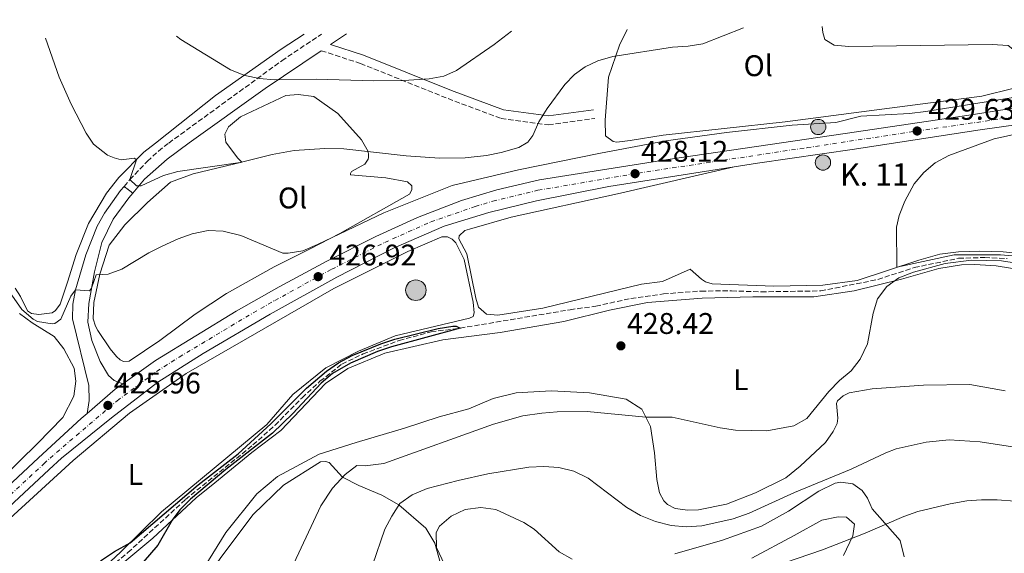
# Model space of a CAD drawing. Units: metres. Extents: x 600828 to 604287, y 4715287 to 4717648.
# Drawn here: x 602549 to 602879, y 4717451 to 4717630 of the extents above; entities that cross this region are included whole.
import ezdxf
from ezdxf.enums import TextEntityAlignment as Align

# ---------------------------------------------------------------- set-up
doc = ezdxf.new("R2010")
doc.units = ezdxf.units.M
doc.header["$MEASUREMENT"] = 0
for name, pattern in [('DGN Style 3', [2.435890702152634, 1.739921930109024, -0.6959687720436097]), ('DGN Style 4', [2.7856150101045474, 1.391937544087219, -0.6959687720436097, 0.001739921930109024, -0.6959687720436097]), ('DGN Style 5', [1.217945351076317, 0.5219765790327072, -0.6959687720436097])]:
    doc.linetypes.add(name, pattern=pattern)
for name, color, linetype, lineweight in [('Barranco lineal', 142, 'DGN Style 3', 13), ('Camino', 7, 'DGN Style 3', 0), ('Carretera', 9, 'Continuous', 0), ('Cierre de vial', 7, 'DGN Style 5', 0), ('Cota de punto acotado terreno', 7, 'Continuous', 0), ('Curva de nivel directora', 30, 'Continuous', 30), ('Curva de nivel intermedia', 30, 'Continuous', 0), ('Eje de carretera', 7, 'DGN Style 4', 0), ('Etiqueta de uso rústico', 92, 'Continuous', 0), ('Hito kilométrico (PK) carretera', 7, 'Continuous', 0), ('Invernadero', 7, 'Continuous', 0), ('Línea blanca (vial)', 7, 'Continuous', 13), ('Línea de asfalto', 7, 'Continuous', 13), ('Línea de cambio de uso (parcela vista)', 92, 'Continuous', 0), ('Margen derecho', 7, 'Continuous', 0), ('pavimentado', 23, 'Continuous', 0), ('Pozo puntual', 7, 'Continuous', 0), ('Pozo recinto', 4, 'Continuous', 0), ('Punto acotado terreno (símbolo)', 7, 'Continuous', 0), ('Texto de Punto Kilométrico carretera', 7, 'Continuous', 0)]:
    doc.layers.add(name, color=color, linetype=linetype, lineweight=lineweight)
doc.styles.add('Style-Arial', font='arial.ttf')

# ---------------------------------------------------------------- blocks, each defined once
blk = doc.blocks.new('5POZO')
at = {"layer": 'Pozo recinto', "linetype": 'Continuous', "lineweight": 0}
h = blk.add_hatch(color=151, dxfattribs=at)
edge = h.paths.add_edge_path()
edge.add_arc((0, 0), 0.3456, 0, 360)
at = {"layer": 'Pozo recinto', "color": 4, "linetype": 'Continuous', "lineweight": 0}
blk.add_circle((0, 0), 0.3456, dxfattribs=at)
blk = doc.blocks.new('5PATER')
at = {"layer": 'Punto acotado terreno (símbolo)', "linetype": 'Continuous', "lineweight": 0}
h = blk.add_hatch(color=51, dxfattribs=at)
edge = h.paths.add_edge_path()
edge.add_ellipse((0, 0), major_axis=(-0.1095731443231308, -0.1110710700762829), ratio=0.9994222409660317, start_angle=0, end_angle=360)
blk = doc.blocks.new('5HITCA')
at = {"layer": 'Invernadero', "linetype": 'Continuous', "lineweight": 0}
h = blk.add_hatch(color=1, dxfattribs=at)
edge = h.paths.add_edge_path()
edge.add_arc((0, 0), 0.2558578010358639, 0, 360)
at = {"layer": 'Invernadero', "color": 7, "linetype": 'Continuous', "lineweight": 0}
blk.add_circle((0, 0), 0.2558578010358639, dxfattribs=at)

msp = doc.modelspace()

# ---------------------------------------------------------------- linework, layer by layer
at = {"layer": 'Barranco lineal', "color": 142, "linetype": 'DGN Style 3', "lineweight": 13}
msp.add_polyline3d([(602573.9000000004, 4717441.300000001, 423.1900000000023), (602585.5700000003, 4717450.930000001, 423.4900000000052), (602604.8499999996, 4717468.730000001, 423.7899999999936), (602627.4500000002, 4717487, 423.7899999999936), (602634.8799999999, 4717493.630000001, 423.7899999999936), (602643.9000000004, 4717502.800000001, 423.7899999999936), (602649.9100000003, 4717508.359999999, 423.7899999999936), (602657.2199999997, 4717514.119999999, 423.7899999999936), (602664.3700000001, 4717517.52, 423.9400000000023), (602676.4000000004, 4717522.02, 423.9400000000023), (602687.1399999997, 4717524.9, 424.2400000000052), (602696.8399999999, 4717526.16, 425), (602733.7100000001, 4717532.34, 426.2200000000012), (602742.2999999998, 4717533.529999999, 426.2200000000012), (602754.0999999996, 4717536.109999999, 426.2200000000012), (602764.9699999997, 4717537.630000001, 426.2200000000012), (602777.5199999996, 4717538.600000001, 426.2200000000012), (602787.7999999998, 4717538.630000001, 426.5200000000041), (602797.7599999999, 4717538.350000001, 426.5200000000041), (602817.6799999997, 4717538.65, 426.5200000000041), (602836.8300000001, 4717542.470000001, 426.5200000000041), (602849.04, 4717546.480000001, 426.5200000000041), (602863.8700000001, 4717549.58, 426.679999999993), (602872.6500000004, 4717549.84, 427.2799999999989), (602880.1399999997, 4717549.470000001, 427.429999999993)], dxfattribs=at)
at = {"layer": 'Camino', "color": 7, "linetype": 'DGN Style 3', "lineweight": 0}
for points in [[(602584.2699999979, 4717573.670000001, 434.5899999999966), (602586.1999999991, 4717575.950000001, 434.9199999999984), (602592.1099999989, 4717582.12, 435.7200000000013), (602595.7699999979, 4717585.500000002, 436.1999999999971), (602599.239999997, 4717588.220000002, 437.1499999999942), (602637.1499999979, 4717615.810000001, 440.8899999999995), (602650.4699999974, 4717624.750000002, 442.5099999999947)], [(602650.350000001, 4717619.160000001, 442.3200000000071), (602663.4899999973, 4717614.880000001, 440.9100000000035), (602692.8199999996, 4717603.090000001, 438.4700000000013), (602710.6099999994, 4717596.449999999, 435.6499999999943), (602726.4299999999, 4717594.279999999, 434.2400000000054), (602741.9899999968, 4717596.440000001, 433.9600000000065)]]:
    msp.add_polyline3d(points, dxfattribs=at)
at = {"layer": 'Carretera', "color": 9, "linetype": 'Continuous', "lineweight": 0}
for points in [[(602335.940000002, 4717276.810000001, 422.0599999999977), (602390.8000000002, 4717327.470000002, 424.1199999999953), (602429.6200000007, 4717364.890000001, 424.6499999999942), (602464.2899999984, 4717396.810000001, 424.7200000000012), (602481.0599999991, 4717413.100000001, 424.8699999999953), (602555.6099999989, 4717482.640000001, 425.5500000000029), (602569.8999999985, 4717495.820000002, 425.7799999999989), (602571.8799999988, 4717497.54, 425.820000000007), (602581.2699999989, 4717505.689999999, 426.0099999999948), (602583.8399999993, 4717507.509999999, 426.0299999999989), (602594.7699999993, 4717515.279999998, 426.1600000000035), (602621.8399999996, 4717531.81, 426.4600000000065), (602636.2699999999, 4717540.010000001, 426.7599999999948), (602652.1900000012, 4717548.560000001, 426.9900000000052), (602668.6000000018, 4717556.83, 427.2100000000065), (602682.6099999998, 4717563.240000002, 427.4400000000023), (602697.3000000016, 4717568.980000001, 427.5200000000041), (602709.1599999992, 4717572.51, 427.820000000007), (602723.440000002, 4717575.829999999, 427.820000000007), (602766.4499999991, 4717582.640000001, 428.1199999999953), (602829.6399999999, 4717591.920000001, 429.6300000000047), (602868.0599999982, 4717597.67, 429.7200000000012), (602911.7699999994, 4717604.59, 430.6600000000035)], [(602913.1799999998, 4717598.600000001, 430.6000000000058), (602870.3600000005, 4717592.58, 429.6300000000047), (602829.010000002, 4717586.109999999, 429.5200000000041), (602796.5599999992, 4717581.42, 428.7899999999936), (602788.7199999982, 4717580.199999999, 428.6600000000035), (602746.6600000011, 4717573.65, 427.9799999999959), (602722.4400000006, 4717568.88, 427.8500000000058), (602706.4899999981, 4717564.890000001, 427.6900000000023), (602691.5199999991, 4717560.300000002, 427.4799999999959), (602674.5699999997, 4717552.960000001, 427.2599999999948), (602655.5199999993, 4717543.260000001, 426.9700000000012), (602633.2700000004, 4717530.84, 426.679999999993), (602610.7800000021, 4717517.65, 426.2200000000012), (602595.6200000009, 4717508.019999999, 426.1199999999953), (602580.0399999995, 4717496.149999999, 425.8999999999942), (602563.3000000002, 4717482.570000002, 425.6199999999953), (602559.1999999987, 4717478.78, 425.5500000000029), (602484.6900000012, 4717409.279999999, 424.8699999999953), (602467.9099999995, 4717392.980000001, 424.7200000000012), (602433.2300000006, 4717361.050000001, 424.6499999999942), (602394.4099999999, 4717323.630000002, 424.1199999999953), (602373.5300000011, 4717304.349999999, 423.1100000000006), (602370.1999999986, 4717301.28, 423.2100000000065), (602297.800000001, 4717234.430000001, 420.4900000000052)]]:
    msp.add_polyline3d(points, dxfattribs=at)
at = {"layer": 'Cierre de vial', "color": 7, "linetype": 'DGN Style 5', "lineweight": 0, "extrusion": (0.01074438080169944, -0.008013367613411074, 0.9999101680754529), "elevation": -30894.70623912087, "flags": 128}
msp.add_lwpolyline([(602544.8155300709, 4717477.565988143), (602547.8058947087, 4717475.335916541)], dxfattribs=at)
at = {"layer": 'Curva de nivel directora', "color": 30, "linetype": 'Continuous', "lineweight": 30, "elevation": 425, "flags": 128}
msp.add_lwpolyline([(602576.3199999996, 4717448.140000001), (602581.0699999994, 4717451.270000001), (602586.2899999986, 4717454.220000001), (602609.0999999986, 4717473.61), (602622.4699999995, 4717484.050000002), (602633.4699999989, 4717494.120000001), (602645.4099999992, 4717506.03), (602652.1100000002, 4717511.79), (602656.1, 4717514.539999999), (602660.7200000001, 4717516.939999999), (602670.28, 4717520.920000001), (602675.0099999995, 4717522.490000002), (602689.5000000002, 4717526.050000001), (602694.4400000002, 4717526.79), (602695.6000000001, 4717526.770000001), (602696.8399999985, 4717526.16), (602673.8799999986, 4717519.900000001), (602669.14, 4717518.340000001), (602660.13, 4717514.390000002), (602654.1399999997, 4717510.949999999), (602650.3199999998, 4717507.710000001), (602640.8299999993, 4717497.529999999), (602634.0199999987, 4717490.980000001), (602618.3999999992, 4717478.77), (602606.5799999996, 4717468.789999999), (602602.9699999997, 4717465.300000001), (602600.359999999, 4717461.76), (602595.569999999, 4717453.42), (602584.2699999979, 4717440.390000002)], dxfattribs=at)
at = {"layer": 'Curva de nivel intermedia', "color": 30, "linetype": 'Continuous', "lineweight": 0, "flags": 128}
for points, elevation in [([(602557.9599999998, 4717623.380000002), (602562.4900000006, 4717610.300000001), (602566.5300000019, 4717601.189999999), (602571.57, 4717591.49), (602574.0199999998, 4717587.810000001), (602578.7500000015, 4717584.199999998), (602580.9300000009, 4717583.230000001), (602583.3499999993, 4717582.63), (602587.7999999997, 4717583.11), (602588.4200000009, 4717582.619999998), (602586.2000000014, 4717575.949999998), (602588.3899999997, 4717573.87), (602590.0000000012, 4717573.82), (602597.450000001, 4717577.29), (602602.2700000001, 4717578.630000001), (602623.1199999999, 4717581.640000001), (602633.88, 4717584.42), (602641.2400000005, 4717585.71), (602651.5600000003, 4717586.4), (602657.9200000018, 4717586.26), (602678.7800000004, 4717583.949999998), (602689.9100000015, 4717583.13), (602698.5700000006, 4717583.210000001), (602705.6800000007, 4717584.08), (602710.5800000003, 4717585.029999998), (602716.4900000001, 4717586.710000001), (602719.5600000012, 4717588.529999998), (602721.2199999997, 4717590.71), (602723.2800000006, 4717595.27), (602726.0099999999, 4717599.76), (602731.990000001, 4717607.789999999), (602735.2000000008, 4717611.189999999), (602738.7700000004, 4717613.699999998), (602743.0199999994, 4717615.779999999), (602748.0800000001, 4717617.239999999), (602767.9800000021, 4717620.310000001), (602773.2300000002, 4717620.679999999), (602778.1699999999, 4717621.449999998), (602791.8, 4717626.84)], 435.0000000000001), ([(602601.8000000007, 4717624.029999999), (602603.2500000015, 4717622.869999999), (602619.9700000006, 4717612.730000001), (602624.7200000002, 4717610.829999999), (602629.6500000011, 4717609.789999999), (602634.6600000003, 4717609.389999999), (602648.6800000014, 4717609.669999998), (602667.970000001, 4717609.069999999), (602678.0300000015, 4717609.159999999), (602686.4600000004, 4717609.77), (602691.4400000004, 4717610.640000001), (602695.7099999996, 4717612.560000001), (602708.24, 4717621.24), (602714.0899999995, 4717625.689999998)], 440), ([(602545.0899999997, 4717539.41), (602550.0400000006, 4717532.4), (602553.8600000006, 4717529.169999998), (602555.2100000007, 4717528.42), (602560.1900000006, 4717527.579999999), (602561.030000001, 4717527.729999999), (602563.1200000009, 4717529.169999998), (602566.4300000012, 4717536.92), (602568.0200000005, 4717539.05), (602572.6600000006, 4717538.659999999), (602573.4000000005, 4717539.529999998), (602574.9100000015, 4717543.999999999), (602578.9200000014, 4717544.199999998), (602583.4800000011, 4717545.91), (602592.5899999995, 4717551.369999998), (602597.0399999998, 4717553.659999999), (602602.390000001, 4717556.100000001), (602607.0800000002, 4717557.819999999), (602612.4500000014, 4717558.850000001), (602617.4500000015, 4717558.630000001), (602623.4200000016, 4717557.210000001), (602637.51, 4717551.34), (602639.2500000012, 4717551.289999999), (602644.1799999997, 4717552.09), (602649.0999999995, 4717554.150000001), (602671.3300000007, 4717564.84), (602694.2099999998, 4717574.009999999), (602716.3899999995, 4717579.179999999), (602743.9200000003, 4717584.849999999), (602765.7800000003, 4717588.929999998), (602786.1500000019, 4717591.710000001), (602808.0900000001, 4717594.189999999), (602822.810000001, 4717595.089999998), (602831.1799999995, 4717597.189999999), (602847.4200000003, 4717598.09), (602852.900000001, 4717598.789999997), (602898.9800000014, 4717606.210000001)], 430), ([(602890.6300000009, 4717592.909999999), (602875.8099999994, 4717589.659999999), (602860.5699999998, 4717584.08), (602856.0800000017, 4717581.619999999), (602852.2200000016, 4717578.380000001), (602849.0300000019, 4717574.519999998), (602845.8700000013, 4717568.76), (602843.9700000014, 4717563.949999998), (602843.0900000008, 4717560.039999999), (602843.1700000013, 4717546.55), (602862.3700000015, 4717550.680000001), (602877.9000000014, 4717550.689999999), (602883.2900000005, 4717550.239999999)], 430), ([(602883.3300000008, 4717547.939999999), (602878.2900000004, 4717548.730000001), (602868.25, 4717548.9), (602859.3700000017, 4717547.819999998), (602848.7800000015, 4717544.869999998), (602843.890000001, 4717543.029999998), (602839.8200000006, 4717540.080000001), (602836.7000000004, 4717535.970000001), (602835.280000001, 4717531.180000001), (602833.3200000008, 4717520.869999999), (602830.9400000003, 4717515.750000001), (602827.8600000002, 4717511.81), (602823.9599999998, 4717508.58), (602820.4100000004, 4717504.92), (602813.0499999999, 4717495.92), (602808.7100000014, 4717493.430000001), (602799.65, 4717491.779999998), (602789.0900000011, 4717491.98), (602784.0000000015, 4717492.720000001), (602767.8800000014, 4717496.32)], 430), ([(602767.8800000014, 4717496.32), (602759.1200000017, 4717496.329999999), (602739.4900000001, 4717498.189999999), (602729.3500000013, 4717498.109999998), (602724.2700000008, 4717497.689999999), (602717.9000000005, 4717496.77), (602708.0099999999, 4717493.989999999), (602671.2700000001, 4717480.759999999), (602665.0899999999, 4717479.960000001), (602662.3000000004, 4717480.130000001), (602658.3399999996, 4717477.08), (602654.1500000008, 4717472.470000001), (602650.2300000006, 4717466.65), (602641.1199999999, 4717447.26)], 430), ([(602667.5500000007, 4717446.659999999), (602671.620000001, 4717458.789999999), (602674.0300000006, 4717463.179999999), (602676.6600000014, 4717467.369999998), (602680.7699999998, 4717470.24), (602685.8200000012, 4717472.390000001), (602696.2599999994, 4717475.119999999), (602706.2000000017, 4717477.27), (602719.9099999999, 4717479.560000001), (602724.9300000002, 4717479.730000001), (602730.0000000017, 4717479.4), (602735.0199999998, 4717478.210000001), (602739.7500000016, 4717475.83), (602752.7100000012, 4717466.060000001), (602757.2599999999, 4717463.359999998), (602762.3300000015, 4717461.349999999), (602767.64, 4717460.03), (602772.62, 4717459.609999999), (602777.8800000015, 4717459.9), (602788.3800000002, 4717462.279999998), (602793.7400000002, 4717464.119999998), (602808.8600000012, 4717471.020000001), (602827.9500000018, 4717478.84), (602839.4699999997, 4717484.390000001), (602843.0199999993, 4717485.71), (602853.0500000007, 4717487.889999999), (602860.78, 4717488.720000001), (602871.1199999999, 4717488.07), (602900.7699999996, 4717483.510000001)], 435.0000000000001), ([(602888.6100000002, 4717467.739999999), (602876.8100000008, 4717468.600000001), (602871.5900000016, 4717468.66), (602866.6000000003, 4717468.3), (602861.0599999994, 4717467.320000002), (602850.2600000012, 4717464.699999999), (602845.5499999995, 4717463.019999999), (602832.6300000001, 4717457.390000001), (602818.2900000014, 4717451.810000001), (602801.6600000017, 4717446.119999998)], 440), ([(602734.3800000005, 4717448.689999999), (602730.070000001, 4717451.23), (602721.7300000016, 4717458.720000001), (602718.2300000013, 4717461.009999999), (602708.8100000002, 4717465.380000001), (602703.8400000012, 4717466.009999999), (602698.5300000004, 4717465.329999999), (602693.8400000011, 4717463.119999999), (602690.0000000009, 4717459.739999999), (602688.8299999997, 4717457.67), (602689.0100000009, 4717452.66), (602691.6200000015, 4717446.980000001)], 440)]:
    msp.add_lwpolyline(points, dxfattribs=dict(at, elevation=elevation))
at = {"layer": 'Eje de carretera', "color": 7, "linetype": 'DGN Style 4', "lineweight": 0}
msp.add_polyline3d([(602316.870000001, 4717255.62, 421.2700000000041), (602392.6000000011, 4717325.550000003, 424.1199999999955), (602431.4200000018, 4717362.970000002, 424.6499999999942), (602466.1000000007, 4717394.890000002, 424.7200000000012), (602482.8799999979, 4717411.190000001, 424.8699999999955), (602557.3999999989, 4717480.710000002, 425.550000000003), (602559.4599999997, 4717482.609999999, 425.5899999999966), (602581.9400000012, 4717501.83, 425.9700000000013), (602595.1900000013, 4717511.650000001, 426.1399999999994), (602602.7799999998, 4717516.470000001, 426.1999999999972), (602627.5599999989, 4717531.33, 426.5700000000071), (602634.7699999998, 4717535.430000002, 426.7200000000012), (602653.8500000014, 4717545.91, 426.9799999999959), (602671.5899999997, 4717554.900000002, 427.2400000000052), (602687.0599999973, 4717561.770000001, 427.4600000000065), (602701.8899999999, 4717566.930000001, 427.600000000006), (602707.8199999998, 4717568.7, 427.7499999999999), (602722.9400000009, 4717572.360000002, 427.8399999999965), (602756.5500000012, 4717578.15, 428.1199999999953), (602813.1000000013, 4717586.670000001, 429.1999999999971), (602850.0100000009, 4717592.25, 429.6300000000048), (602890.6199999996, 4717598.140000002, 430.0299999999987)], dxfattribs=at)
at = {"layer": 'Línea blanca (vial)', "color": 7, "linetype": 'Continuous', "lineweight": 13, "extrusion": (0.04721427941569532, -0.07761428326098309, 0.9958648677672793), "elevation": -337271.1340641975, "flags": 128}
msp.add_lwpolyline([(2966544.09921788, 3701856.342609487), (2966556.357138607, 3701858.434039487), (2966559.498672268, 3701858.654190013)], dxfattribs=at)
at = {"layer": 'Línea blanca (vial)', "color": 7, "linetype": 'Continuous', "lineweight": 13}
for points in [[(602583.8399999988, 4717507.51, 426.0299999999989), (602594.7699999989, 4717515.279999999, 426.1600000000035), (602621.8399999992, 4717531.810000001, 426.4600000000065), (602636.2699999994, 4717540.010000002, 426.7599999999949), (602652.1900000006, 4717548.560000001, 426.9900000000054), (602668.6000000014, 4717556.830000001, 427.2100000000063), (602682.6099999992, 4717563.240000002, 427.4400000000024), (602697.3000000011, 4717568.980000001, 427.5200000000041), (602709.1599999988, 4717572.510000001, 427.8200000000069), (602723.4400000015, 4717575.83, 427.8200000000069), (602766.4499999987, 4717582.640000001, 428.1199999999953), (602829.6399999994, 4717591.920000001, 429.6300000000048), (602868.0599999977, 4717597.67, 429.7200000000012), (602911.769999999, 4717604.59, 430.6600000000034), (602924.1000000006, 4717607.260000002, 430.7599999999948), (602936.1999999996, 4717610.800000002, 430.9900000000052), (602942.1499999973, 4717612.9, 431.1499999999942), (602953.7999999992, 4717617.740000002, 431.5700000000069), (602965.069999999, 4717623.400000001, 432.1300000000046), (602975.78, 4717629.560000001, 432.4400000000023)], [(602788.7199999979, 4717580.2, 428.6600000000035), (602796.5599999988, 4717581.42, 428.7899999999937), (602829.0100000014, 4717586.109999999, 429.520000000004), (602870.36, 4717592.58, 429.6300000000048), (602913.1799999994, 4717598.600000001, 430.6000000000058), (602929.1299999995, 4717601.800000001, 430.8300000000018), (602936.9699999985, 4717603.960000002, 430.979999999996), (602952.2999999995, 4717609.390000002, 431.3399999999965), (602959.7600000005, 4717612.640000002, 431.5599999999978), (602967.0499999995, 4717616.24, 431.7899999999936), (602979.1499999985, 4717623.320000002, 432.2400000000054)], [(602373.5300000006, 4717304.350000001, 423.3300000000019), (602394.4099999995, 4717323.630000004, 424.1199999999955), (602433.2300000001, 4717361.050000002, 424.6499999999942), (602467.9099999989, 4717392.980000001, 424.7200000000012), (602484.6900000006, 4717409.28, 424.8699999999955), (602559.1999999982, 4717478.780000002, 425.550000000003), (602563.2999999997, 4717482.570000002, 425.6199999999955), (602580.039999999, 4717496.15, 425.8999999999943), (602595.6200000005, 4717508.02, 426.1199999999953), (602610.7800000017, 4717517.65, 426.2200000000012), (602633.2699999998, 4717530.840000001, 426.679999999993), (602655.5199999989, 4717543.260000002, 426.9700000000013), (602674.5699999993, 4717552.960000002, 427.2599999999947), (602691.5199999987, 4717560.300000003, 427.479999999996), (602706.4899999977, 4717564.890000002, 427.6900000000024), (602722.4400000002, 4717568.880000001, 427.8500000000059), (602746.6600000006, 4717573.65, 427.9799999999959), (602788.7199999979, 4717580.2, 428.6600000000035)], [(602335.9400000017, 4717276.810000002, 422.0599999999977), (602390.7999999997, 4717327.470000003, 424.1199999999955), (602429.6200000002, 4717364.890000002, 424.6499999999942), (602464.2899999979, 4717396.810000002, 424.7200000000012), (602481.0599999984, 4717413.100000001, 424.8699999999955), (602555.6099999985, 4717482.640000001, 425.550000000003), (602569.899999998, 4717495.820000002, 425.779999999999), (602571.8799999984, 4717497.540000001, 425.820000000007)]]:
    msp.add_polyline3d(points, dxfattribs=at)
at = {"layer": 'Línea de asfalto', "color": 7, "linetype": 'Continuous', "lineweight": 13}
for points in [[(602571.8799999984, 4717497.540000001, 425.820000000007), (602572.569999999, 4717501.95, 425.8899999999995), (602572.4299999982, 4717506.930000001, 426.2400000000054), (602566.9600000009, 4717529.230000001, 428.9100000000037), (602567.0700000006, 4717534.190000001, 429.5800000000018), (602568.0199999983, 4717539.050000003, 430.2599999999949), (602571.4699999993, 4717550.750000001, 431.4400000000023), (602575.2899999992, 4717560.310000001, 432.4100000000035), (602577.6600000008, 4717564.660000001, 433.0899999999965), (602583.1200000013, 4717572.300000001, 434.3899999999995), (602584.2699999979, 4717573.670000001, 434.5899999999966)], [(602583.8399999988, 4717507.51, 426.0299999999989), (602580.98, 4717508.600000001, 426.0299999999989), (602579.079999998, 4717510.320000002, 426.1100000000007), (602576.2300000002, 4717515.030000002, 426.8600000000006), (602573.5100000022, 4717522.070000002, 427.6199999999955), (602572.1499999989, 4717528.2, 428.679999999993), (602572.4400000017, 4717534.390000002, 429.5800000000018), (602574.3199999991, 4717545.040000003, 431.0200000000041), (602576.8500000016, 4717554.870000001, 431.7700000000041), (602580.6400000004, 4717562.640000001, 433.2799999999989), (602585.8999999975, 4717569.790000001, 434.2700000000042), (602587.2600000009, 4717571.440000001, 434.5399999999936)]]:
    msp.add_polyline3d(points, dxfattribs=at)
at = {"layer": 'Línea de cambio de uso (parcela vista)', "color": 92, "linetype": 'Continuous', "lineweight": 0}
for points in [[(602818.2199999997, 4717627.230000001, 434.5599999999977), (602818.4600000001, 4717625.210000001, 434.2700000000041), (602819.0599999996, 4717622.869999999, 433.8000000000029), (602822.2000000002, 4717621.050000001, 433.6999999999971), (602827.0899999999, 4717620.57, 433.6999999999971), (602875.0999999996, 4717621.230000001, 433.6999999999971), (602880.5499999998, 4717620.949999999, 433.8000000000029), (602882.6500000004, 4717619.199999999, 433.8000000000029), (602884.1200000001, 4717615.84, 433.6999999999971), (602885.8200000003, 4717609.76, 433.6999999999971), (602885, 4717608.15, 433.6999999999971), (602882.4900000002, 4717606.600000001, 433.6999999999971), (602871.6399999997, 4717603.970000001, 433.6999999999971), (602840.7000000002, 4717599.850000001, 433.2400000000052), (602805.7300000006, 4717595.289999999, 433.3300000000018), (602764.8799999999, 4717590.880000001, 432.7200000000012), (602753.8700000001, 4717589.01, 432.9499999999971), (602749.3799999999, 4717588.539999999, 433.179999999993), (602748.1200000001, 4717588.77, 433.25), (602745.5800000001, 4717590.57, 433.4199999999983), (602745.4900000002, 4717595.92, 433.5200000000041), (602746.5499999998, 4717610.32, 434.5500000000029), (602750.3099999996, 4717621, 436.2400000000052), (602752.8300000001, 4717626.26, 437.6300000000047)], [(602644.5800000001, 4717624.66, 442.4100000000035), (602636.9400000004, 4717619.699999999, 441.4400000000023), (602614.8499999996, 4717604.09, 438.6199999999953), (602594.8499999996, 4717588.15, 436.8800000000047), (602590.9100000003, 4717585.15, 436.1199999999953), (602582.4699999997, 4717576.619999999, 434.9900000000052), (602578.4100000003, 4717571.460000001, 434.3099999999977), (602572.3600000005, 4717561.26, 433.0299999999989), (602568.25, 4717550.83, 432.4199999999983), (602565.3399999999, 4717541.52, 431.5899999999965), (602562.8399999999, 4717534.25, 431.5899999999965), (602561.3099999996, 4717532.060000001, 431.5899999999965), (602560.2100000001, 4717531.279999999, 431.5899999999965), (602555.6699999999, 4717530.699999999, 431.5899999999965), (602553.2000000002, 4717531.119999999, 431.5899999999965), (602551.9299999997, 4717531.930000001, 431.5899999999965), (602549.5700000003, 4717536.74, 431.5200000000041), (602547.8099999996, 4717539.58, 431.5899999999965)], [(602584.1299999999, 4717514.960000001, 428.1600000000035), (602582.9600000001, 4717515.529999999, 428.2400000000052), (602581.75, 4717516.640000001, 428.3899999999995), (602579.5999999996, 4717519.230000001, 428.6100000000006), (602575.5300000003, 4717525.33, 428.3899999999995), (602574.7000000002, 4717526.77, 428.4600000000065), (602573.9000000004, 4717529.279999999, 428.5399999999936), (602574.0899999999, 4717534.74, 429.2200000000012), (602576.1399999997, 4717544.24, 430.5800000000018), (602579.29, 4717553.980000001, 431.4799999999959), (602584.5, 4717560.789999999, 432.3099999999977), (602592.1200000001, 4717568.26, 433.3699999999953), (602599.79, 4717575.09, 434.1300000000047), (602607.4000000004, 4717577.92, 434.5800000000018), (602623.7100000001, 4717581.779999999, 434.8099999999977), (602622.29, 4717583.27, 436.2400000000052), (602618.4000000004, 4717588.52, 437.5200000000041), (602618.0700000003, 4717591.15, 437.6199999999953), (602619.25, 4717593.609999999, 437.6199999999953), (602623.3300000001, 4717596.970000001, 437.6199999999953), (602638.4199999999, 4717604.100000001, 438.2799999999989), (602642.6500000004, 4717604.449999999, 438.179999999993), (602647.8300000001, 4717603.789999999, 438.0899999999965), (602655.9100000003, 4717598.109999999, 437.3399999999965), (602663.7999999998, 4717589.25, 435.4600000000065), (602666.0700000003, 4717585.4, 434.6600000000035), (602666.1299999999, 4717584.279999999, 434.6600000000035), (602666.1399999997, 4717583.41, 434.2799999999989), (602666.0899999999, 4717582.789999999, 434.3500000000058), (602664.9500000002, 4717581.180000001, 433.75), (602660.4299999997, 4717578.67, 432.7700000000041), (602660.0899999999, 4717577.99, 432.8399999999965), (602660.0999999996, 4717577.560000001, 432.6900000000023), (602672, 4717576.600000001, 432.2400000000052), (602679.2100000001, 4717575.220000001, 431.9400000000023), (602680.6699999999, 4717573.92, 431.7100000000065), (602680.6399999997, 4717572.57, 431.6300000000047), (602679.8799999999, 4717571.109999999, 431.6300000000047), (602656.5999999996, 4717557.859999999, 431.179999999993), (602646.3499999996, 4717552.640000001, 430.1999999999971), (602634.5599999996, 4717546.689999999, 429.5200000000041), (602618.5899999999, 4717537.800000001, 429.070000000007), (602608.1100000005, 4717530.789999999, 428.6900000000023), (602596.25, 4717521.980000001, 428.0800000000018), (602585.9699999997, 4717515.08, 428.0099999999948), (602584.1299999999, 4717514.960000001, 428.1600000000035)], [(602788.7199999997, 4717580.199999999, 428.6600000000035), (602749.6100000005, 4717571.220000001, 427.6600000000035), (602713.9800000006, 4717563.350000001, 427.6600000000035), (602700.0300000003, 4717559.390000001, 427.6600000000035), (602698.5, 4717558.84, 427.7400000000052), (602696.54, 4717557.09, 427.7400000000052), (602696.4000000004, 4717556.119999999, 427.7400000000052), (602699.0999999996, 4717551.02, 427.7400000000052), (602702.1299999999, 4717536.210000001, 427.7400000000052), (602703.0300000003, 4717533.17, 427.7400000000052), (602705.7599999999, 4717530.869999999, 427.7400000000052), (602709.4800000006, 4717530.470000001, 427.6600000000035), (602724.5499999998, 4717532.869999999, 427.5099999999948), (602757.6799999997, 4717540.9, 428.570000000007), (602764.7300000006, 4717541.83, 428.7200000000012), (602773.9800000006, 4717545.980000001, 428.7200000000012), (602777.7300000006, 4717542.529999999, 428.8699999999953), (602779.1399999997, 4717541.67, 428.9499999999971), (602781.2699999996, 4717541.01, 429.0200000000041), (602802.0199999996, 4717540.279999999, 429.3999999999942), (602818.4500000002, 4717540.52, 429.6300000000047), (602829.8899999997, 4717542.17, 430), (602850.5199999996, 4717548.970000001, 430.4600000000065), (602857.5599999996, 4717550.92, 430.6100000000006), (602863.8399999999, 4717551.75, 430.679999999993), (602870.9900000002, 4717551.960000001, 430.8399999999965), (602878.8200000003, 4717551.789999999, 430.8399999999965), (602887.7199999997, 4717550.9, 431.0599999999977)], [(602544.7000000002, 4717461.130000001, 424.9499999999971), (602567.2300000006, 4717481.83, 425.1000000000058), (602586.04, 4717497.710000001, 425.179999999993), (602605.0700000003, 4717510.930000001, 425.7100000000065), (602654.5599999996, 4717539.449999999, 426.3099999999977), (602679.3399999999, 4717551.9, 426.6900000000023), (602690.75, 4717556.779999999, 426.9100000000035), (602692.6900000004, 4717556.75, 426.9100000000035), (602694.2400000002, 4717556.039999999, 426.9900000000052), (602695.4100000003, 4717554.75, 427.1399999999995), (602698.2199999997, 4717549.16, 427.2200000000012), (602701.25, 4717534.880000001, 426.9900000000052), (602701.6200000001, 4717531.26, 426.6100000000006), (602701.1900000004, 4717530.050000001, 426.3899999999995), (602700.04, 4717529.560000001, 426.3899999999995), (602675.1500000004, 4717523.630000001, 426.3899999999995), (602662.7699999996, 4717518.49, 426.0099999999948), (602651.8899999997, 4717512.84, 425.6300000000047), (602640.7999999998, 4717503.890000001, 425.3300000000018), (602632.0999999996, 4717493.91, 425.3300000000018), (602596.7800000003, 4717464.59, 424.8800000000047), (602583.2199999997, 4717451.180000001, 424.9499999999971), (602574.5899999999, 4717443.130000001, 424.9499999999971)], [(602574.4900000002, 4717439.58, 425.0399999999936), (602593.9299999997, 4717455.75, 424.8099999999977), (602608.4100000003, 4717469.27, 424.8099999999977), (602614.6900000004, 4717474.350000001, 425.4199999999983), (602627.0300000003, 4717484.52, 425.570000000007), (602636.7699999996, 4717491.9, 425.6399999999995), (602651.8099999996, 4717507.65, 426.25), (602659.2599999999, 4717512.600000001, 426.4700000000012), (602671.6399999997, 4717517.730000001, 426.7799999999989), (602691.0800000001, 4717522.210000001, 427.0800000000018), (602710.2999999998, 4717524.65, 427.2299999999959), (602731.6299999999, 4717528.369999999, 427.4499999999971), (602746.9199999999, 4717532.220000001, 427.5299999999989), (602759.7100000001, 4717534.710000001, 427.4499999999971), (602777.9199999999, 4717536.220000001, 427.7599999999948), (602794.9299999997, 4717536.66, 428.5099999999948), (602815.3799999999, 4717536.600000001, 429.6499999999942), (602828.9400000004, 4717538.699999999, 430.1000000000058), (602844.7199999997, 4717542.609999999, 430.0200000000041), (602857.25, 4717546.199999999, 430.3300000000018), (602864.8799999999, 4717547.430000001, 430.25), (602869.2800000003, 4717547.52, 430.25), (602876.4800000006, 4717547, 430.25), (602890.2300000006, 4717544.800000001, 430.3999999999942)], [(602549.2300000006, 4717531.08, 428.8000000000029), (602553.4699999997, 4717527.930000001, 428.7200000000012), (602560.8600000005, 4717523.4, 428.4199999999983), (602564.0300000003, 4717519.180000001, 428.1199999999953), (602567.5700000003, 4717512.779999999, 427.1399999999995), (602568.0899999999, 4717508.380000001, 426.5299999999989), (602567.4100000003, 4717503.4, 426), (602563.7999999998, 4717496.26, 425.6300000000047), (602555.2800000003, 4717487.439999999, 425.0200000000041), (602537.2999999998, 4717469.92, 425.1699999999983)], [(602879.5499999998, 4717505.100000001, 431.3999999999942), (602867.6399999997, 4717507.220000001, 430.3500000000058), (602852.1699999999, 4717506.99, 429.820000000007), (602834.9199999999, 4717505.77, 429.7400000000052), (602827.25, 4717504.449999999, 430.0399999999936), (602825.1799999997, 4717503.460000001, 429.9700000000012), (602823.3600000005, 4717501.800000001, 430.1900000000023), (602822.9800000006, 4717500.930000001, 430.570000000007), (602823.4600000001, 4717495.960000001, 430.8000000000029), (602823.2300000006, 4717494.17, 431.1000000000058), (602821.9000000004, 4717491.539999999, 431.3300000000018), (602819.3200000003, 4717487.850000001, 431.3999999999942), (602810.8399999999, 4717479.939999999, 431.7100000000065), (602805.9900000002, 4717475.980000001, 431.5500000000029), (602795.8399999999, 4717470.91, 432.1600000000035), (602786.1500000004, 4717467.15, 432.6100000000006), (602776.6900000004, 4717465.279999999, 432.6100000000006), (602773.1699999999, 4717465.109999999, 432.9900000000052), (602768.9100000003, 4717465.699999999, 432.9900000000052), (602766.3300000001, 4717467.029999999, 432.9100000000035), (602765.1100000005, 4717468.32, 432.8399999999965), (602763.6399999997, 4717470.970000001, 432.6100000000006), (602762.7300000006, 4717475.449999999, 432.2299999999959), (602761.9800000006, 4717484.390000001, 431.7799999999989), (602760.6399999997, 4717493.220000001, 430.1900000000023), (602757.7800000003, 4717499.050000001, 429.2100000000065), (602752.4900000002, 4717502.34, 428.9900000000052), (602740.2400000002, 4717504.5, 428.2299999999959), (602727.4699999997, 4717505.109999999, 427.4799999999959), (602715.6799999997, 4717504.52, 426.9499999999971), (602707.9600000001, 4717502.57, 426.7200000000012), (602699.7800000003, 4717499.109999999, 426.7200000000012), (602689.8399999999, 4717496.460000001, 426.7200000000012), (602678.1799999997, 4717492.59, 426.0399999999936), (602662.0800000001, 4717487.859999999, 425.6600000000035), (602649.5899999999, 4717483.880000001, 425.8099999999977), (602635.6500000004, 4717476.470000001, 425.9400000000023), (602628.7000000002, 4717470.609999999, 425.7899999999936), (602618.4199999999, 4717457.710000001, 425.8699999999953), (602609.6500000004, 4717443.609999999, 425.7200000000012)], [(602583.7199999997, 4717410.189999999, 426.5399999999936), (602585.4299999997, 4717411.199999999, 426.929999999993), (602592.6100000005, 4717418.810000001, 427.3000000000029), (602605.5300000003, 4717433.279999999, 427.4600000000065), (602616.9900000002, 4717449.720000001, 427.6100000000006), (602627.5, 4717463.640000001, 428.3600000000006), (602637.6600000003, 4717473.539999999, 428.5899999999965), (602650.0700000003, 4717481.289999999, 428.3600000000006), (602651.7599999999, 4717481.449999999, 428.3600000000006), (602652.9699999997, 4717481.119999999, 428.5099999999948), (602657.5099999999, 4717476.180000001, 429.4900000000052), (602662.9000000004, 4717473.430000001, 430.6999999999971), (602670.6100000005, 4717470.210000001, 432.2899999999936), (602676.3399999999, 4717466.970000001, 434.3999999999942), (602685.3600000005, 4717459.119999999, 437.8800000000047), (602688.4500000002, 4717454.119999999, 438.9400000000023), (602690.3399999999, 4717447.32, 439.5399999999936), (602692.5899999999, 4717444.01, 440.070000000007)], [(602768.7599999999, 4717450.550000001, 439.0299999999989), (602784.7699999996, 4717455.09, 437.7400000000052), (602797.8799999999, 4717459.800000001, 436.3800000000047), (602806.9199999999, 4717464.810000001, 435.6300000000047), (602817.0099999999, 4717471.52, 435.5500000000029), (602822.5499999998, 4717474.180000001, 435.4799999999959), (602824.4299999997, 4717474.58, 435.5500000000029), (602828.4500000002, 4717473.939999999, 436.0800000000018), (602831.5599999996, 4717471.75, 436.5299999999989), (602833.3700000001, 4717469.199999999, 436.8399999999965), (602834.9000000004, 4717465.59, 437.9700000000012), (602844.3300000001, 4717454.939999999, 441.5200000000041), (602845.6799999997, 4717449.539999999, 443.2599999999948)], [(602825.3300000001, 4717449.939999999, 440.9900000000052), (602828.4100000003, 4717456.49, 439.179999999993), (602829.0499999998, 4717460.460000001, 438.1199999999953), (602826.3700000001, 4717462.76, 437.8899999999995), (602823.5700000003, 4717462.880000001, 437.820000000007), (602818.0199999996, 4717461.810000001, 437.5899999999965), (602808.7800000003, 4717456.609999999, 437.6699999999983), (602794.5899999999, 4717449.09, 439.179999999993)]]:
    msp.add_polyline3d(points, dxfattribs=at)
at = {"layer": 'Margen derecho', "color": 7, "linetype": 'Continuous', "lineweight": 0}
for points in [[(602658.7899999989, 4717624.87, 443.2799999999988), (602653.4899999971, 4717621.290000001, 442.6699999999984), (602664.5300000011, 4717617.690000001, 441.1399999999995), (602693.9299999982, 4717605.870000001, 438.6900000000023), (602711.3700000015, 4717599.359999999, 435.9100000000035), (602726.4400000012, 4717597.300000002, 434.5700000000071), (602741.589999999, 4717599.390000002, 434.3099999999978)], [(602587.2600000009, 4717571.440000001, 434.5399999999936), (602591.11, 4717576.120000001, 435.3200000000071), (602598.7399999986, 4717582.810000001, 436.300000000003), (602606.1000000013, 4717588.330000001, 438.4900000000054), (602631.5199999998, 4717606.440000001, 440.1900000000024), (602650.350000001, 4717619.160000001, 442.3200000000071)]]:
    msp.add_polyline3d(points, dxfattribs=at)
at = {"layer": 'pavimentado', "color": 23, "linetype": 'Continuous', "lineweight": 0}
msp.add_polyline3d([(602583.8399999993, 4717507.509999999, 426.0299999999989), (602581.2699999989, 4717505.689999999, 426.0099999999948), (602571.8799999988, 4717497.54, 425.820000000007), (602572.5699999996, 4717501.95, 425.8899999999995), (602572.4299999987, 4717506.930000001, 426.2400000000052), (602566.9600000015, 4717529.230000001, 428.9100000000035), (602567.070000001, 4717534.190000001, 429.5800000000018), (602568.0199999987, 4717539.050000002, 430.2599999999948), (602571.4699999997, 4717550.750000001, 431.4400000000023), (602575.2899999997, 4717560.310000001, 432.4100000000035), (602577.6600000013, 4717564.66, 433.0899999999965), (602583.1200000017, 4717572.3, 434.3899999999995), (602584.2699999985, 4717573.67, 434.5899999999965), (602587.2600000014, 4717571.439999999, 434.5399999999936), (602585.8999999979, 4717569.79, 434.2700000000041), (602580.6400000007, 4717562.640000001, 433.2799999999989), (602576.8500000021, 4717554.87, 431.7700000000041), (602574.3199999996, 4717545.040000002, 431.0200000000041), (602572.440000002, 4717534.390000002, 429.5800000000018), (602572.1499999993, 4717528.2, 428.679999999993), (602573.5100000027, 4717522.070000002, 427.6199999999953), (602576.2300000007, 4717515.03, 426.8600000000006), (602579.0799999983, 4717510.32, 426.1100000000006), (602580.9800000006, 4717508.600000001, 426.0299999999989)], close=True, dxfattribs=at)

# ---------------------------------------------------------------- block references
at = {"layer": 'Hito kilométrico (PK) carretera', "color": 7, "linetype": 'Continuous', "lineweight": 0, "xscale": 10, "yscale": 10, "zscale": 10}
for p in [(602816.8599999992, 4717593.59, 429.8399999999965), (602818.4499999983, 4717581.660000001, 429.3099999999977)]:
    msp.add_blockref('5HITCA', p, dxfattribs=at)
at = {"layer": 'Pozo puntual', "color": 7, "linetype": 'Continuous', "lineweight": 0, "xscale": 10, "yscale": 10, "zscale": 10}
msp.add_blockref('5POZO', (602682.0500000009, 4717538.880000002, 426.6399999999995), dxfattribs=at)
at = {"layer": 'Punto acotado terreno (símbolo)', "color": 7, "linetype": 'Continuous', "lineweight": 0, "xscale": 10, "yscale": 10, "zscale": 10}
for p in [(602850.0100000009, 4717592.25, 429.6300000000052), (602755.4899999973, 4717577.930000002, 428.1199999999959), (602649.3000000005, 4717543.410000001, 426.9199999999987), (602750.7399999975, 4717520.220000001, 428.4199999999983), (602578.8399999987, 4717500.27, 425.9600000000069)]:
    msp.add_blockref('5PATER', p, dxfattribs=at)

# ---------------------------------------------------------------- texts
at = {"layer": 'Cota de punto acotado terreno', "color": 7, "linetype": 'Continuous', "lineweight": 0, "style": 'Style-Arial'}
for s, p in [('429.63', (602853.760000002, 4717596, 429.6300000000047)), ('428.12', (602757.5399999997, 4717581.930000001, 428.1199999999953)), ('426.92', (602653.0500000018, 4717547.160000003, 426.9199999999983)), ('428.42', (602752.7899999999, 4717524.220000002, 428.4199999999983)), ('425.96', (602580.8299999986, 4717504.259999999, 425.9600000000065))]:
    msp.add_text(s, height=7.000000000000002, dxfattribs=at).set_placement(p)
at = {"layer": 'Etiqueta de uso rústico', "color": 92, "linetype": 'Continuous', "lineweight": 0, "style": 'Style-Arial'}
for s, p in [('Ol', (602796.7646334387, 4717614.13001, 434.2899999999936)), ('Ol', (602640.7446334385, 4717569.800010002, 432.7599999999948)), ('L', (602790.9514203777, 4717508.890010001, 429.4400000000023)), ('L', (602588.0614203804, 4717477.070010003, 425.0099999999948))]:
    msp.add_text(s, height=7.000000000000002, dxfattribs=at).set_placement(p, align=Align.MIDDLE_CENTER)
at = {"layer": 'Texto de Punto Kilométrico carretera', "color": 7, "linetype": 'Continuous', "lineweight": 0, "style": 'Style-Arial'}
msp.add_text('K. 11', height=7.5, dxfattribs=at).set_placement((602824.1700000026, 4717573.909999999, 429.5))

doc.saveas('drawing.dxf')
